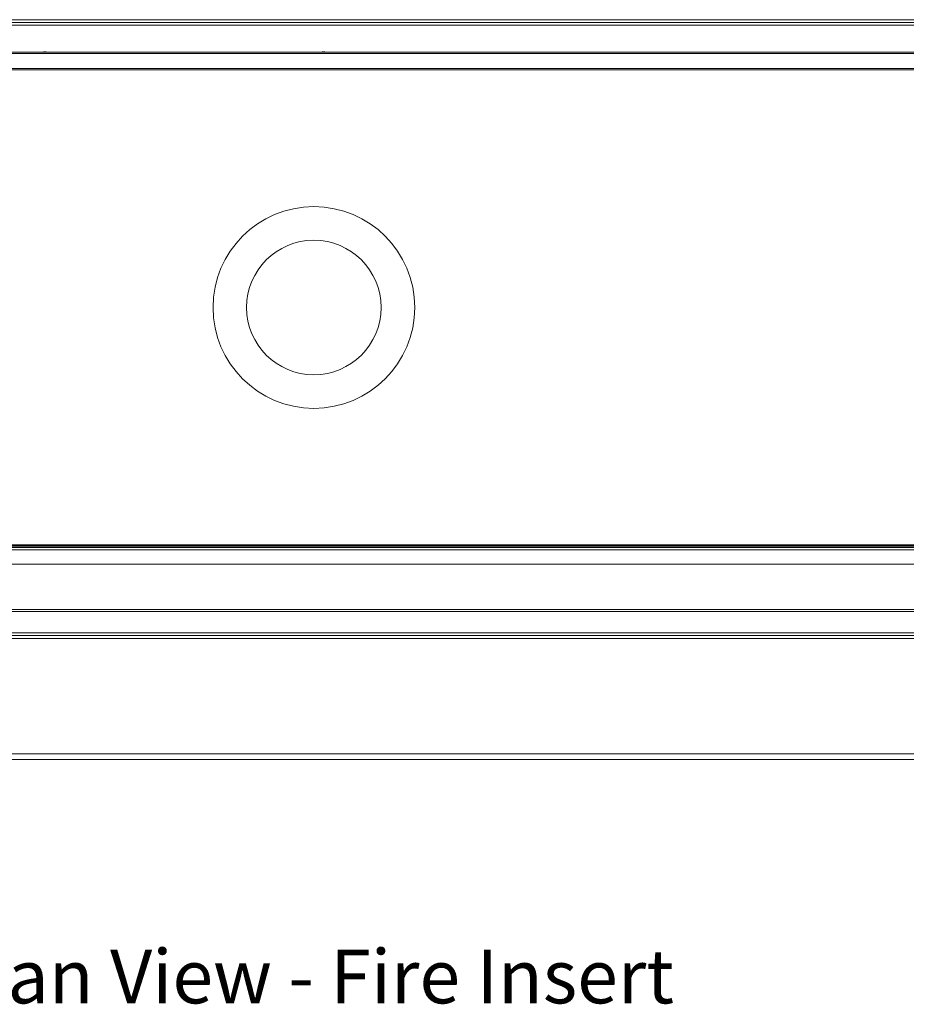
# Model space of a CAD drawing. Units: millimetres. Extents: x -7664 to 7697, y -744 to 4405.
# Drawn here: x 3627 to 4286, y 3481 to 4214 of the extents above; entities that cross this region are included whole.
import ezdxf

# ---------------------------------------------------------------- set-up
doc = ezdxf.new("R2010")
doc.units = ezdxf.units.MM
doc.header["$MEASUREMENT"] = 0
doc.layers.add('0_Pen_No__1', color=7, linetype='Continuous', lineweight=13)
doc.layers.add('Annotation - Text_Pen_No__1', color=7, linetype='Continuous', lineweight=13)
doc.styles.add('GENERATED_STYLE_2', font='Arial')

msp = doc.modelspace()

# ---------------------------------------------------------------- linework, layer by layer
at = {"layer": '0_Pen_No__1', "linetype": 'Continuous'}
for p, q in [((4536.67, 4211.6), (3171.47, 4211.6)), ((3574.91, 4213.6), (4539.91, 4213.6)), ((4591.12, 4209.65), (3100.22, 4209.65)), ((3100.22, 4189.55), (4591.12, 4189.55)), ((4591.12, 4188.42), (3100.22, 4188.42)), ((3644.72, 4189.6), (3644.69, 4189.6)), ((3644.78, 4189.6), (3644.72, 4189.6)), ((3644.87, 4189.6), (3644.78, 4189.6)), ((3644.94, 4189.6), (3644.87, 4189.6)), ((3644.97, 4189.6), (3644.94, 4189.6)), ((3644.97, 4189.6), (3645.02, 4189.6)), ((3645.09, 4189.6), (3645.02, 4189.6)), ((3645.12, 4189.6), (3645.09, 4189.6)), ((3645.12, 4189.6), (3645.22, 4189.6)), ((3645.22, 4189.6), (3645.33, 4189.6)), ((3645.37, 4189.6), (3645.33, 4189.6)), ((3645.44, 4189.6), (3645.37, 4189.6)), ((3645.44, 4189.6), (3645.52, 4189.6)), ((3645.52, 4189.6), (3645.56, 4189.6)), ((3645.56, 4189.6), (3645.67, 4189.6)), ((3645.83, 4189.6), (3645.67, 4189.6)), ((3645.98, 4189.6), (3645.83, 4189.6)), ((3646.13, 4189.6), (3645.98, 4189.6)), ((3646.26, 4189.6), (3646.13, 4189.6)), ((3646.38, 4189.6), (3646.26, 4189.6)), ((3646.48, 4189.6), (3646.38, 4189.6)), ((3646.48, 4189.6), (3646.57, 4189.6)), ((3646.57, 4189.6), (3646.63, 4189.6)), ((3646.63, 4189.6), (3646.66, 4189.6)), ((3851.82, 4189.6), (3851.78, 4189.6)), ((3851.88, 4189.6), (3851.82, 4189.6)), ((3851.96, 4189.6), (3851.88, 4189.6)), ((3852.04, 4189.6), (3851.96, 4189.6)), ((3852.06, 4189.6), (3852.04, 4189.6)), ((3852.12, 4189.6), (3852.06, 4189.6)), ((3852.18, 4189.6), (3852.12, 4189.6)), ((3852.22, 4189.6), (3852.18, 4189.6)), ((3852.22, 4189.6), (3852.32, 4189.6)), ((3852.32, 4189.6), (3852.43, 4189.6)), ((3852.46, 4189.6), (3852.43, 4189.6)), ((3852.54, 4189.6), (3852.46, 4189.6)), ((3852.54, 4189.6), (3852.62, 4189.6)), ((3852.62, 4189.6), (3852.65, 4189.6)), ((3852.65, 4189.6), (3852.77, 4189.6)), ((3852.93, 4189.6), (3852.77, 4189.6)), ((3853.08, 4189.6), (3852.93, 4189.6)), ((3853.23, 4189.6), (3853.08, 4189.6)), ((3853.36, 4189.6), (3853.23, 4189.6)), ((3853.48, 4189.6), (3853.36, 4189.6)), ((3853.58, 4189.6), (3853.48, 4189.6)), ((3853.58, 4189.6), (3853.66, 4189.6)), ((3853.66, 4189.6), (3853.72, 4189.6)), ((3853.72, 4189.6), (3853.76, 4189.6)), ((3100.22, 4176.19), (4591.12, 4176.2)), ((4591.12, 4177.24), (3118.69, 4177.24)), ((4591.12, 4176.37), (3120.11, 4176.37)), ((3471.52, 3822.09), (3644.95, 3822.09)), ((3471.67, 3823.1), (3819.67, 3823.1)), ((3471.67, 3823.05), (3819.67, 3823.05)), ((3471.67, 3822.99), (3819.67, 3822.99)), ((3819.67, 3822.9), (3471.67, 3822.9)), ((3819.67, 3822.71), (3471.67, 3822.71)), ((3471.67, 3822.51), (3819.67, 3822.51)), ((3819.67, 3822.36), (3471.67, 3822.36)), ((3819.67, 3822.24), (3471.67, 3822.24)), ((3645.18, 3822.13), (3471.67, 3822.14)), ((3644.82, 3822.06), (3471.67, 3822.06)), ((3644.82, 3822.06), (3644.95, 3822.09)), ((3644.95, 3822.06), (3644.82, 3822.06)), ((3644.95, 3822.09), (3645.18, 3822.13)), ((3644.95, 3822.06), (3644.95, 3822.09)), ((3645.18, 3822.09), (3644.95, 3822.09)), ((3645.18, 3822.06), (3644.95, 3822.06)), ((3645.18, 3822.13), (3645.42, 3822.16)), ((3645.18, 3822.09), (3645.18, 3822.13)), ((3645.18, 3822.06), (3645.18, 3822.09)), ((3645.42, 3822.09), (3645.18, 3822.09)), ((3645.42, 3822.06), (3645.18, 3822.06)), ((3645.67, 3822.17), (3645.42, 3822.16)), ((3645.42, 3822.09), (3645.42, 3822.16)), ((3645.42, 3822.06), (3645.42, 3822.09)), ((3645.42, 3822.09), (3645.92, 3822.09)), ((3645.67, 3822.06), (3645.42, 3822.06)), ((3645.92, 3822.16), (3645.67, 3822.17)), ((3645.67, 3822.17), (3645.67, 3822.06)), ((3645.92, 3822.06), (3645.67, 3822.06)), ((3645.92, 3822.16), (3645.92, 3822.09)), ((3645.92, 3822.16), (3646.17, 3822.13)), ((3645.92, 3822.09), (3645.92, 3822.06)), ((3646.17, 3822.09), (3645.92, 3822.09)), ((3646.17, 3822.06), (3645.92, 3822.06)), ((3819.67, 3822.14), (3646.17, 3822.13)), ((3646.17, 3822.13), (3646.4, 3822.09)), ((3646.17, 3822.09), (3646.17, 3822.13)), ((3646.17, 3822.06), (3646.17, 3822.09)), ((3646.4, 3822.09), (3646.17, 3822.09)), ((3646.4, 3822.06), (3646.17, 3822.06)), ((3646.4, 3822.09), (3646.52, 3822.06)), ((3646.4, 3822.06), (3646.4, 3822.09)), ((3820.14, 3822.09), (3646.4, 3822.09)), ((3646.52, 3822.06), (3646.4, 3822.06)), ((3819.67, 3822.06), (3646.52, 3822.06)), ((3819.67, 3823.1), (3819.67, 3823.05)), ((3819.67, 3823.1), (3819.83, 3823.1)), ((3819.83, 3823.05), (3819.67, 3823.05)), ((3819.67, 3823.05), (3819.67, 3823.01)), ((3819.67, 3823.01), (3819.83, 3823.01)), ((3819.67, 3823.01), (3819.67, 3822.99)), ((3819.67, 3822.99), (3819.67, 3822.9)), ((3819.67, 3822.99), (3819.83, 3822.99)), ((3819.67, 3822.9), (3819.83, 3822.9)), ((3819.67, 3822.9), (3819.67, 3822.84)), ((3819.83, 3822.84), (3819.67, 3822.84)), ((3819.67, 3822.84), (3819.67, 3822.78)), ((3819.67, 3822.78), (3819.83, 3822.78)), ((3819.67, 3822.78), (3819.67, 3822.71)), ((3819.67, 3822.71), (3819.67, 3822.66)), ((3819.83, 3822.71), (3819.67, 3822.71)), ((3819.67, 3822.66), (3819.83, 3822.66)), ((3819.67, 3822.66), (3819.67, 3822.51)), ((3819.67, 3822.51), (3819.83, 3822.51)), ((3819.67, 3822.51), (3819.67, 3822.36)), ((3819.83, 3822.36), (3819.67, 3822.36)), ((3819.67, 3822.24), (3819.67, 3822.14)), ((3819.67, 3822.24), (3819.83, 3822.24)), ((3819.67, 3822.14), (3819.67, 3822.06)), ((3819.83, 3822.14), (3819.67, 3822.14)), ((3819.83, 3822.06), (3819.67, 3822.06)), ((3819.83, 3823.1), (3819.83, 3823.05)), ((3819.83, 3823.1), (3819.98, 3823.1)), ((3819.98, 3823.05), (3819.83, 3823.05)), ((3819.83, 3823.05), (3819.83, 3823.01)), ((3819.83, 3823.01), (3819.98, 3823.01)), ((3819.83, 3823.01), (3819.83, 3822.99)), ((3819.83, 3822.99), (3819.83, 3822.9)), ((3819.83, 3822.99), (3819.98, 3822.99)), ((3819.83, 3822.9), (3819.98, 3822.9)), ((3819.83, 3822.9), (3819.83, 3822.84)), ((3819.98, 3822.84), (3819.83, 3822.84)), ((3819.83, 3822.84), (3819.83, 3822.78)), ((3819.83, 3822.78), (3819.98, 3822.78)), ((3819.83, 3822.78), (3819.83, 3822.71)), ((3819.83, 3822.71), (3819.83, 3822.66)), ((3819.98, 3822.71), (3819.83, 3822.71)), ((3819.83, 3822.66), (3819.98, 3822.66)), ((3819.83, 3822.66), (3819.83, 3822.51)), ((3819.83, 3822.51), (3819.98, 3822.51)), ((3819.83, 3822.51), (3819.83, 3822.36)), ((3819.98, 3822.36), (3819.83, 3822.36)), ((3819.83, 3822.24), (3819.83, 3822.14)), ((3819.83, 3822.24), (3819.98, 3822.24)), ((3819.83, 3822.14), (3819.83, 3822.06)), ((3819.98, 3822.14), (3819.83, 3822.14)), ((3819.98, 3822.06), (3819.83, 3822.06)), ((3819.98, 3823.1), (3819.98, 3823.05)), ((3819.98, 3823.1), (3820.14, 3823.1)), ((3820.14, 3823.05), (3819.98, 3823.05)), ((3819.98, 3823.05), (3819.98, 3823.01)), ((3819.98, 3823.01), (3820.14, 3823.01)), ((3819.98, 3823.01), (3819.98, 3822.99)), ((3819.98, 3822.99), (3819.98, 3822.9)), ((3819.98, 3822.99), (3820.14, 3822.99)), ((3819.98, 3822.9), (3820.14, 3822.9)), ((3819.98, 3822.9), (3819.98, 3822.84)), ((3820.14, 3822.84), (3819.98, 3822.84)), ((3819.98, 3822.84), (3819.98, 3822.78)), ((3819.98, 3822.78), (3820.14, 3822.78)), ((3819.98, 3822.78), (3819.98, 3822.71)), ((3819.98, 3822.71), (3819.98, 3822.66)), ((3820.14, 3822.71), (3819.98, 3822.71)), ((3819.98, 3822.66), (3819.98, 3822.51)), ((3819.98, 3822.66), (3820.14, 3822.66)), ((3819.98, 3822.51), (3819.98, 3822.36)), ((3819.98, 3822.51), (3820.14, 3822.51)), ((3820.14, 3822.36), (3819.98, 3822.36)), ((3819.98, 3822.24), (3819.98, 3822.14)), ((3819.98, 3822.24), (3820.14, 3822.24)), ((3819.98, 3822.14), (3819.98, 3822.06)), ((3820.14, 3822.14), (3819.98, 3822.14)), ((3820.14, 3822.06), (3819.98, 3822.06)), ((3820.14, 3823.05), (3820.14, 3823.1)), ((3820.14, 3823.1), (3820.26, 3823.1)), ((3820.14, 3823.01), (3820.14, 3823.05)), ((3820.26, 3823.05), (3820.14, 3823.05)), ((3820.14, 3823.01), (3820.26, 3823.01)), ((3820.14, 3822.99), (3820.14, 3823.01)), ((3820.14, 3822.9), (3820.14, 3822.99)), ((3820.14, 3822.99), (3820.26, 3822.99)), ((3820.14, 3822.84), (3820.14, 3822.9)), ((3820.14, 3822.9), (3820.26, 3822.9)), ((3820.14, 3822.78), (3820.14, 3822.84)), ((3820.26, 3822.84), (3820.14, 3822.84)), ((3820.14, 3822.71), (3820.14, 3822.78)), ((3820.14, 3822.78), (3820.26, 3822.78)), ((3820.14, 3822.66), (3820.14, 3822.71)), ((3820.26, 3822.71), (3820.14, 3822.71)), ((3820.14, 3822.51), (3820.14, 3822.66)), ((3820.14, 3822.66), (3820.26, 3822.66)), ((3820.14, 3822.36), (3820.14, 3822.51)), ((3820.14, 3822.51), (3820.26, 3822.51)), ((3820.26, 3822.36), (3820.14, 3822.36)), ((3820.14, 3822.24), (3820.14, 3822.14)), ((3820.14, 3822.24), (3820.26, 3822.24)), ((3820.14, 3822.09), (3820.14, 3822.14)), ((3820.26, 3822.14), (3820.14, 3822.14)), ((3820.14, 3822.06), (3820.14, 3822.09)), ((3820.26, 3822.09), (3820.14, 3822.09)), ((3820.26, 3822.06), (3820.14, 3822.06)), ((3820.26, 3823.1), (3820.26, 3823.05)), ((3820.26, 3823.1), (3820.38, 3823.1)), ((3820.26, 3823.05), (3820.26, 3823.01)), ((3820.38, 3823.05), (3820.26, 3823.05)), ((3820.26, 3823.01), (3820.26, 3822.99)), ((3820.26, 3823.01), (3820.38, 3823.01)), ((3820.26, 3822.99), (3820.26, 3822.9)), ((3820.26, 3822.99), (3820.38, 3822.99)), ((3820.26, 3822.9), (3820.26, 3822.84)), ((3820.26, 3822.9), (3820.38, 3822.9)), ((3820.26, 3822.84), (3820.26, 3822.78)), ((3820.38, 3822.84), (3820.26, 3822.84)), ((3820.26, 3822.78), (3820.26, 3822.71)), ((3820.26, 3822.78), (3820.38, 3822.78)), ((3820.26, 3822.71), (3820.26, 3822.66)), ((3820.38, 3822.71), (3820.26, 3822.71)), ((3820.26, 3822.66), (3820.26, 3822.51)), ((3820.26, 3822.66), (3820.38, 3822.66)), ((3820.26, 3822.51), (3820.26, 3822.36)), ((3820.26, 3822.51), (3820.38, 3822.51)), ((3820.38, 3822.36), (3820.26, 3822.36)), ((3820.26, 3822.24), (3820.26, 3822.14)), ((3820.26, 3822.24), (3820.38, 3822.24)), ((3820.26, 3822.14), (3820.26, 3822.09)), ((3820.38, 3822.14), (3820.26, 3822.14)), ((3820.26, 3822.09), (3820.26, 3822.06)), ((3822.98, 3822.09), (3820.26, 3822.09)), ((3820.38, 3822.06), (3820.26, 3822.06)), ((3820.38, 3823.1), (3820.38, 3823.05)), ((3820.38, 3823.1), (3820.48, 3823.1)), ((3820.38, 3823.05), (3820.38, 3823.01)), ((3820.48, 3823.05), (3820.38, 3823.05)), ((3820.38, 3823.01), (3820.38, 3822.99)), ((3820.38, 3823.01), (3820.48, 3823.01)), ((3820.38, 3822.99), (3820.38, 3822.9)), ((3820.38, 3822.99), (3820.48, 3822.99)), ((3820.38, 3822.9), (3820.38, 3822.84)), ((3820.38, 3822.9), (3820.48, 3822.9)), ((3820.38, 3822.84), (3820.38, 3822.78)), ((3820.48, 3822.84), (3820.38, 3822.84)), ((3820.38, 3822.78), (3820.38, 3822.71)), ((3820.38, 3822.78), (3820.48, 3822.78)), ((3820.38, 3822.71), (3820.38, 3822.66)), ((3820.48, 3822.71), (3820.38, 3822.71)), ((3820.38, 3822.66), (3820.38, 3822.51)), ((3820.38, 3822.66), (3820.48, 3822.66)), ((3820.38, 3822.51), (3820.38, 3822.36)), ((3820.38, 3822.51), (3820.48, 3822.51)), ((3820.48, 3822.36), (3820.38, 3822.36)), ((3820.38, 3822.24), (3820.38, 3822.14)), ((3820.38, 3822.24), (3820.48, 3822.24)), ((3820.38, 3822.14), (3820.38, 3822.06)), ((3820.48, 3822.14), (3820.38, 3822.14)), ((3820.48, 3822.06), (3820.38, 3822.06)), ((3820.48, 3823.1), (3820.48, 3823.05)), ((3820.48, 3823.1), (3820.57, 3823.1)), ((3820.48, 3823.05), (3820.48, 3823.01)), ((3820.57, 3823.05), (3820.48, 3823.05)), ((3820.48, 3823.01), (3820.48, 3822.99)), ((3820.48, 3823.01), (3820.57, 3823.01)), ((3820.48, 3822.99), (3820.48, 3822.9)), ((3820.48, 3822.99), (3820.57, 3822.99)), ((3820.48, 3822.9), (3820.48, 3822.84)), ((3820.48, 3822.9), (3820.57, 3822.9)), ((3820.48, 3822.84), (3820.48, 3822.78)), ((3820.57, 3822.84), (3820.48, 3822.84)), ((3820.48, 3822.78), (3820.48, 3822.71)), ((3820.48, 3822.78), (3820.57, 3822.78)), ((3820.48, 3822.71), (3820.48, 3822.66)), ((3820.57, 3822.71), (3820.48, 3822.71)), ((3820.48, 3822.66), (3820.48, 3822.51)), ((3820.48, 3822.66), (3820.57, 3822.66)), ((3820.48, 3822.51), (3820.48, 3822.36)), ((3820.48, 3822.51), (3820.57, 3822.51)), ((3820.57, 3822.36), (3820.48, 3822.36)), ((3820.48, 3822.24), (3820.48, 3822.14)), ((3820.48, 3822.24), (3820.57, 3822.24)), ((3820.48, 3822.14), (3820.48, 3822.06)), ((3820.57, 3822.14), (3820.48, 3822.14)), ((3820.57, 3822.06), (3820.48, 3822.06)), ((3820.57, 3823.1), (3820.57, 3823.05)), ((3820.57, 3823.1), (3820.6, 3823.1)), ((3820.57, 3823.05), (3820.57, 3823.01)), ((3820.6, 3823.05), (3820.57, 3823.05)), ((3820.57, 3823.01), (3820.57, 3822.99)), ((3820.57, 3823.01), (3820.6, 3823.01)), ((3820.57, 3822.99), (3820.57, 3822.9)), ((3820.57, 3822.99), (3820.6, 3822.99)), ((3820.57, 3822.9), (3820.57, 3822.84)), ((3820.57, 3822.9), (3820.6, 3822.9)), ((3820.57, 3822.84), (3820.57, 3822.78)), ((3820.6, 3822.84), (3820.57, 3822.84)), ((3820.57, 3822.78), (3820.57, 3822.71)), ((3820.57, 3822.78), (3820.6, 3822.78)), ((3820.57, 3822.71), (3820.57, 3822.66)), ((3820.6, 3822.71), (3820.57, 3822.71)), ((3820.57, 3822.66), (3820.57, 3822.51)), ((3820.57, 3822.66), (3820.6, 3822.66)), ((3820.57, 3822.51), (3820.57, 3822.36)), ((3820.57, 3822.51), (3820.6, 3822.51)), ((3820.6, 3822.36), (3820.57, 3822.36)), ((3820.57, 3822.24), (3820.57, 3822.14)), ((3820.57, 3822.24), (3820.6, 3822.24)), ((3820.57, 3822.14), (3820.57, 3822.06)), ((3820.6, 3822.14), (3820.57, 3822.14)), ((3820.6, 3822.06), (3820.57, 3822.06)), ((3820.6, 3823.1), (3820.6, 3823.05)), ((3820.6, 3823.1), (3820.67, 3823.1)), ((3820.6, 3823.05), (3820.6, 3823.01)), ((3820.67, 3823.05), (3820.6, 3823.05)), ((3820.6, 3823.01), (3820.6, 3822.99)), ((3820.6, 3823.01), (3820.67, 3823.01)), ((3820.6, 3822.99), (3820.6, 3822.9)), ((3820.6, 3822.99), (3820.67, 3822.99)), ((3820.6, 3822.9), (3820.6, 3822.84)), ((3820.6, 3822.9), (3820.67, 3822.9)), ((3820.6, 3822.84), (3820.6, 3822.78)), ((3820.67, 3822.84), (3820.6, 3822.84)), ((3820.6, 3822.78), (3820.6, 3822.71)), ((3820.6, 3822.78), (3820.67, 3822.78)), ((3820.6, 3822.71), (3820.6, 3822.66)), ((3820.67, 3822.71), (3820.6, 3822.71)), ((3820.6, 3822.66), (3820.6, 3822.51)), ((3820.6, 3822.66), (3820.67, 3822.66)), ((3820.6, 3822.51), (3820.6, 3822.36)), ((3820.6, 3822.51), (3820.67, 3822.51)), ((3820.67, 3822.36), (3820.6, 3822.36)), ((3820.6, 3822.24), (3820.6, 3822.14)), ((3820.6, 3822.24), (3820.67, 3822.24)), ((3820.6, 3822.14), (3820.6, 3822.06)), ((3820.67, 3822.14), (3820.6, 3822.14)), ((3820.67, 3822.06), (3820.6, 3822.06)), ((3820.67, 3823.05), (3820.67, 3823.1)), ((3820.67, 3823.1), (3821.04, 3823.1)), ((3820.67, 3823.01), (3820.67, 3823.05)), ((3821.04, 3823.05), (3820.67, 3823.05)), ((3820.67, 3822.99), (3820.67, 3823.01)), ((3820.67, 3823.01), (3821.04, 3823.01)), ((3820.67, 3822.9), (3820.67, 3822.99)), ((3820.67, 3822.99), (3821.04, 3822.99)), ((3820.67, 3822.84), (3820.67, 3822.9)), ((3820.67, 3822.9), (3821.04, 3822.9)), ((3820.67, 3822.78), (3820.67, 3822.84)), ((3821.04, 3822.84), (3820.67, 3822.84)), ((3820.67, 3822.71), (3820.67, 3822.78)), ((3820.67, 3822.78), (3821.04, 3822.78)), ((3820.67, 3822.66), (3820.67, 3822.71)), ((3821.04, 3822.71), (3820.67, 3822.71)), ((3820.67, 3822.51), (3820.67, 3822.66)), ((3820.67, 3822.66), (3821.04, 3822.66)), ((3820.67, 3822.36), (3820.67, 3822.51)), ((3820.67, 3822.51), (3821.04, 3822.51)), ((3821.04, 3822.36), (3820.67, 3822.36)), ((3820.67, 3822.24), (3821.04, 3822.24)), ((3820.67, 3822.14), (3820.67, 3822.24)), ((3820.67, 3822.06), (3820.67, 3822.14)), ((3821.04, 3822.14), (3820.67, 3822.14)), ((3821.04, 3822.06), (3820.67, 3822.06)), ((3821.04, 3823.1), (3821.04, 3823.05)), ((3821.04, 3823.1), (3821.44, 3823.1)), ((3821.04, 3823.05), (3821.04, 3823.01)), ((3821.44, 3823.05), (3821.04, 3823.05)), ((3821.04, 3823.01), (3821.04, 3822.99)), ((3821.04, 3823.01), (3821.44, 3823.01)), ((3821.04, 3822.99), (3821.04, 3822.9)), ((3821.04, 3822.99), (3821.44, 3822.99)), ((3821.04, 3822.9), (3821.04, 3822.84)), ((3821.04, 3822.9), (3821.44, 3822.9)), ((3821.04, 3822.84), (3821.04, 3822.78)), ((3821.44, 3822.84), (3821.04, 3822.84)), ((3821.04, 3822.78), (3821.04, 3822.71)), ((3821.04, 3822.78), (3821.44, 3822.78)), ((3821.04, 3822.71), (3821.04, 3822.66)), ((3821.44, 3822.71), (3821.04, 3822.71)), ((3821.04, 3822.66), (3821.04, 3822.51)), ((3821.04, 3822.66), (3821.44, 3822.66)), ((3821.04, 3822.51), (3821.04, 3822.36)), ((3821.04, 3822.51), (3821.44, 3822.51)), ((3821.44, 3822.36), (3821.04, 3822.36)), ((3821.04, 3822.24), (3821.04, 3822.14)), ((3821.04, 3822.24), (3821.44, 3822.24)), ((3821.04, 3822.14), (3821.04, 3822.06)), ((3821.44, 3822.14), (3821.04, 3822.14)), ((3821.44, 3822.06), (3821.04, 3822.06)), ((3821.44, 3823.05), (3821.44, 3823.1)), ((3821.44, 3823.1), (3821.8, 3823.1)), ((3821.44, 3823.01), (3821.44, 3823.05)), ((3821.8, 3823.05), (3821.44, 3823.05)), ((3821.44, 3822.99), (3821.44, 3823.01)), ((3821.44, 3823.01), (3821.8, 3823.01)), ((3821.44, 3822.9), (3821.44, 3822.99)), ((3821.44, 3822.99), (3821.8, 3822.99)), ((3821.44, 3822.84), (3821.44, 3822.9)), ((3821.44, 3822.9), (3821.8, 3822.9)), ((3821.44, 3822.78), (3821.44, 3822.84)), ((3821.8, 3822.84), (3821.44, 3822.84)), ((3821.44, 3822.71), (3821.44, 3822.78)), ((3821.44, 3822.78), (3821.8, 3822.78)), ((3821.44, 3822.66), (3821.44, 3822.71)), ((3821.8, 3822.71), (3821.44, 3822.71)), ((3821.44, 3822.51), (3821.44, 3822.66)), ((3821.44, 3822.66), (3821.8, 3822.66)), ((3821.44, 3822.36), (3821.44, 3822.51)), ((3821.44, 3822.51), (3821.8, 3822.51)), ((3821.8, 3822.36), (3821.44, 3822.36)), ((3821.44, 3822.14), (3821.44, 3822.24)), ((3821.44, 3822.24), (3821.8, 3822.24)), ((3821.44, 3822.06), (3821.44, 3822.14)), ((3821.8, 3822.14), (3821.44, 3822.14)), ((3821.8, 3822.06), (3821.44, 3822.06)), ((3821.8, 3823.1), (3821.8, 3823.05)), ((3821.8, 3823.1), (3822.1, 3823.1)), ((3821.8, 3823.05), (3821.8, 3823.01)), ((3822.1, 3823.05), (3821.8, 3823.05)), ((3821.8, 3823.01), (3821.8, 3822.99)), ((3821.8, 3823.01), (3822.1, 3823.01)), ((3821.8, 3822.99), (3821.8, 3822.9)), ((3821.8, 3822.99), (3822.1, 3822.99)), ((3821.8, 3822.9), (3821.8, 3822.84)), ((3821.8, 3822.9), (3822.1, 3822.9)), ((3821.8, 3822.84), (3821.8, 3822.78)), ((3822.1, 3822.84), (3821.8, 3822.84)), ((3821.8, 3822.78), (3821.8, 3822.71)), ((3821.8, 3822.78), (3822.1, 3822.78)), ((3821.8, 3822.71), (3821.8, 3822.66)), ((3822.1, 3822.71), (3821.8, 3822.71)), ((3821.8, 3822.66), (3821.8, 3822.51)), ((3821.8, 3822.66), (3822.1, 3822.66)), ((3821.8, 3822.51), (3821.8, 3822.36)), ((3821.8, 3822.51), (3822.1, 3822.51)), ((3822.1, 3822.36), (3821.8, 3822.36)), ((3821.8, 3822.24), (3822.1, 3822.24)), ((3821.8, 3822.24), (3821.8, 3822.14)), ((3821.8, 3822.14), (3821.8, 3822.06)), ((3822.1, 3822.14), (3821.8, 3822.14)), ((3822.1, 3822.06), (3821.8, 3822.06)), ((3822.1, 3823.05), (3822.1, 3823.1)), ((3822.1, 3823.1), (3822.17, 3823.1)), ((3822.1, 3823.01), (3822.1, 3823.05)), ((3822.17, 3823.05), (3822.1, 3823.05)), ((3822.1, 3822.99), (3822.1, 3823.01)), ((3822.1, 3823.01), (3822.17, 3823.01)), ((3822.1, 3822.9), (3822.1, 3822.99)), ((3822.1, 3822.99), (3822.17, 3822.99)), ((3822.1, 3822.84), (3822.1, 3822.9)), ((3822.1, 3822.9), (3822.17, 3822.9)), ((3822.1, 3822.78), (3822.1, 3822.84)), ((3822.17, 3822.84), (3822.1, 3822.84)), ((3822.1, 3822.71), (3822.1, 3822.78)), ((3822.1, 3822.78), (3822.17, 3822.78)), ((3822.1, 3822.66), (3822.1, 3822.71)), ((3822.17, 3822.71), (3822.1, 3822.71)), ((3822.1, 3822.51), (3822.1, 3822.66)), ((3822.1, 3822.66), (3822.17, 3822.66)), ((3822.1, 3822.36), (3822.1, 3822.51)), ((3822.1, 3822.51), (3822.17, 3822.51)), ((3822.17, 3822.36), (3822.1, 3822.36)), ((3822.1, 3822.24), (3822.17, 3822.24)), ((3822.1, 3822.14), (3822.1, 3822.24)), ((3822.1, 3822.06), (3822.1, 3822.14)), ((3822.17, 3822.14), (3822.1, 3822.14)), ((3822.17, 3822.06), (3822.1, 3822.06)), ((3822.17, 3823.1), (3822.17, 3823.05)), ((3822.17, 3823.1), (3822.33, 3823.1)), ((3822.17, 3823.05), (3822.17, 3823.01)), ((3822.33, 3823.05), (3822.17, 3823.05)), ((3822.17, 3823.01), (3822.17, 3822.99)), ((3822.17, 3823.01), (3822.33, 3823.01)), ((3822.17, 3822.99), (3822.17, 3822.9)), ((3822.17, 3822.99), (3822.33, 3822.99)), ((3822.17, 3822.9), (3822.17, 3822.84)), ((3822.17, 3822.9), (3822.33, 3822.9)), ((3822.17, 3822.84), (3822.17, 3822.78)), ((3822.33, 3822.84), (3822.17, 3822.84)), ((3822.17, 3822.78), (3822.17, 3822.71)), ((3822.17, 3822.78), (3822.33, 3822.78)), ((3822.17, 3822.71), (3822.17, 3822.66)), ((3822.33, 3822.71), (3822.17, 3822.71)), ((3822.17, 3822.66), (3822.17, 3822.51)), ((3822.17, 3822.66), (3822.33, 3822.66)), ((3822.17, 3822.51), (3822.17, 3822.36)), ((3822.17, 3822.51), (3822.33, 3822.51)), ((3822.33, 3822.36), (3822.17, 3822.36)), ((3822.17, 3822.24), (3822.33, 3822.24)), ((3822.17, 3822.24), (3822.17, 3822.14)), ((3822.17, 3822.14), (3822.17, 3822.06)), ((3822.33, 3822.14), (3822.17, 3822.14)), ((3822.33, 3822.06), (3822.17, 3822.06)), ((3822.33, 3823.1), (3822.33, 3823.05)), ((3822.33, 3823.1), (3822.48, 3823.1)), ((3822.33, 3823.05), (3822.33, 3823.01)), ((3822.48, 3823.05), (3822.33, 3823.05)), ((3822.33, 3823.01), (3822.33, 3822.99)), ((3822.33, 3823.01), (3822.48, 3823.01)), ((3822.33, 3822.99), (3822.33, 3822.9)), ((3822.33, 3822.99), (3822.48, 3822.99)), ((3822.33, 3822.9), (3822.33, 3822.84)), ((3822.33, 3822.9), (3822.48, 3822.9)), ((3822.33, 3822.84), (3822.33, 3822.78)), ((3822.48, 3822.84), (3822.33, 3822.84)), ((3822.33, 3822.78), (3822.33, 3822.71)), ((3822.33, 3822.78), (3822.48, 3822.78)), ((3822.33, 3822.71), (3822.33, 3822.66)), ((3822.48, 3822.71), (3822.33, 3822.71)), ((3822.33, 3822.66), (3822.33, 3822.51)), ((3822.33, 3822.66), (3822.48, 3822.66)), ((3822.33, 3822.51), (3822.33, 3822.36)), ((3822.33, 3822.51), (3822.48, 3822.51)), ((3822.48, 3822.36), (3822.33, 3822.36)), ((3822.33, 3822.24), (3822.48, 3822.24)), ((3822.33, 3822.24), (3822.33, 3822.14)), ((3822.33, 3822.14), (3822.33, 3822.06)), ((3822.48, 3822.14), (3822.33, 3822.14)), ((3822.48, 3822.06), (3822.33, 3822.06)), ((3822.48, 3823.1), (3822.48, 3823.05)), ((3822.48, 3823.1), (3822.53, 3823.1)), ((3822.48, 3823.05), (3822.48, 3823.01)), ((3822.53, 3823.05), (3822.48, 3823.05)), ((3822.48, 3823.01), (3822.48, 3822.99)), ((3822.48, 3823.01), (3822.53, 3823.01)), ((3822.48, 3822.99), (3822.48, 3822.9)), ((3822.48, 3822.99), (3822.53, 3822.99)), ((3822.48, 3822.9), (3822.48, 3822.84)), ((3822.48, 3822.9), (3822.53, 3822.9)), ((3822.48, 3822.84), (3822.48, 3822.78)), ((3822.53, 3822.84), (3822.48, 3822.84)), ((3822.48, 3822.78), (3822.48, 3822.71)), ((3822.48, 3822.78), (3822.53, 3822.78)), ((3822.48, 3822.71), (3822.48, 3822.66)), ((3822.53, 3822.71), (3822.48, 3822.71)), ((3822.48, 3822.66), (3822.48, 3822.51)), ((3822.48, 3822.66), (3822.53, 3822.66)), ((3822.48, 3822.51), (3822.48, 3822.36)), ((3822.48, 3822.51), (3822.53, 3822.51)), ((3822.53, 3822.36), (3822.48, 3822.36)), ((3822.48, 3822.24), (3822.53, 3822.24)), ((3822.48, 3822.24), (3822.48, 3822.14)), ((3822.48, 3822.14), (3822.48, 3822.06)), ((3822.53, 3822.14), (3822.48, 3822.14)), ((3822.53, 3822.06), (3822.48, 3822.06)), ((3822.53, 3823.1), (3822.53, 3823.05)), ((3822.53, 3823.1), (3822.63, 3823.1)), ((3822.53, 3823.05), (3822.53, 3823.01)), ((3822.63, 3823.05), (3822.53, 3823.05)), ((3822.53, 3823.01), (3822.53, 3822.99)), ((3822.53, 3823.01), (3822.63, 3823.01)), ((3822.53, 3822.99), (3822.53, 3822.9)), ((3822.53, 3822.99), (3822.63, 3822.99)), ((3822.53, 3822.9), (3822.53, 3822.84)), ((3822.53, 3822.9), (3822.63, 3822.9)), ((3822.53, 3822.84), (3822.53, 3822.78)), ((3822.63, 3822.84), (3822.53, 3822.84)), ((3822.53, 3822.78), (3822.53, 3822.71)), ((3822.53, 3822.78), (3822.63, 3822.78)), ((3822.53, 3822.71), (3822.53, 3822.66)), ((3822.63, 3822.71), (3822.53, 3822.71)), ((3822.53, 3822.66), (3822.53, 3822.51)), ((3822.53, 3822.66), (3822.63, 3822.66)), ((3822.53, 3822.51), (3822.53, 3822.36)), ((3822.53, 3822.51), (3822.63, 3822.51)), ((3822.63, 3822.36), (3822.53, 3822.36)), ((3822.53, 3822.24), (3822.63, 3822.24)), ((3822.53, 3822.24), (3822.53, 3822.14)), ((3822.53, 3822.14), (3822.53, 3822.06)), ((3822.63, 3822.14), (3822.53, 3822.14)), ((3822.63, 3822.06), (3822.53, 3822.06)), ((3822.63, 3823.1), (3822.63, 3823.05)), ((3822.63, 3823.1), (3822.67, 3823.1)), ((3822.63, 3823.05), (3822.63, 3823.01)), ((3822.67, 3823.05), (3822.63, 3823.05)), ((3822.63, 3823.01), (3822.63, 3822.99)), ((3822.63, 3823.01), (3822.67, 3823.01)), ((3822.63, 3822.99), (3822.63, 3822.9)), ((3822.63, 3822.99), (3822.67, 3822.99)), ((3822.63, 3822.9), (3822.63, 3822.84)), ((3822.63, 3822.9), (3822.67, 3822.9)), ((3822.63, 3822.84), (3822.63, 3822.78)), ((3822.67, 3822.84), (3822.63, 3822.84)), ((3822.63, 3822.78), (3822.63, 3822.71)), ((3822.63, 3822.78), (3822.67, 3822.78)), ((3822.63, 3822.71), (3822.63, 3822.66)), ((3822.67, 3822.71), (3822.63, 3822.71)), ((3822.63, 3822.66), (3822.63, 3822.51)), ((3822.63, 3822.66), (3822.67, 3822.66)), ((3822.63, 3822.51), (3822.63, 3822.36)), ((3822.63, 3822.51), (3822.67, 3822.51)), ((3822.67, 3822.36), (3822.63, 3822.36)), ((3822.63, 3822.24), (3822.67, 3822.24)), ((3822.63, 3822.24), (3822.63, 3822.14)), ((3822.63, 3822.14), (3822.63, 3822.06)), ((3822.67, 3822.14), (3822.63, 3822.14)), ((3822.67, 3822.06), (3822.63, 3822.06)), ((3822.67, 3823.1), (3822.67, 3823.05)), ((3822.67, 3823.1), (3822.76, 3823.1)), ((3822.67, 3823.05), (3822.67, 3823.01)), ((3822.76, 3823.05), (3822.67, 3823.05)), ((3822.67, 3823.01), (3822.67, 3822.99)), ((3822.67, 3823.01), (3822.76, 3823.01)), ((3822.67, 3822.99), (3822.67, 3822.9)), ((3822.67, 3822.99), (3822.76, 3822.99)), ((3822.67, 3822.9), (3822.67, 3822.84)), ((3822.67, 3822.9), (3822.76, 3822.9)), ((3822.67, 3822.84), (3822.67, 3822.78)), ((3822.76, 3822.84), (3822.67, 3822.84)), ((3822.67, 3822.78), (3822.67, 3822.71)), ((3822.67, 3822.78), (3822.76, 3822.78)), ((3822.67, 3822.71), (3822.67, 3822.66)), ((3822.76, 3822.71), (3822.67, 3822.71)), ((3822.67, 3822.66), (3822.67, 3822.51)), ((3822.67, 3822.66), (3822.76, 3822.66)), ((3822.67, 3822.51), (3822.67, 3822.36)), ((3822.67, 3822.51), (3822.76, 3822.51)), ((3822.76, 3822.36), (3822.67, 3822.36)), ((3822.67, 3822.24), (3822.76, 3822.24)), ((3822.67, 3822.24), (3822.67, 3822.14)), ((3822.67, 3822.14), (3822.67, 3822.06)), ((3822.76, 3822.14), (3822.67, 3822.14)), ((3822.76, 3822.06), (3822.67, 3822.06)), ((3822.76, 3823.1), (3822.76, 3823.05)), ((3822.76, 3823.1), (3822.88, 3823.1)), ((3822.76, 3823.05), (3822.76, 3823.01)), ((3822.88, 3823.05), (3822.76, 3823.05)), ((3822.76, 3823.01), (3822.76, 3822.99)), ((3822.76, 3823.01), (3822.88, 3823.01)), ((3822.76, 3822.99), (3822.76, 3822.9)), ((3822.76, 3822.99), (3822.88, 3822.99)), ((3822.76, 3822.9), (3822.76, 3822.84)), ((3822.76, 3822.9), (3822.88, 3822.9)), ((3822.76, 3822.84), (3822.76, 3822.78)), ((3822.88, 3822.84), (3822.76, 3822.84)), ((3822.76, 3822.78), (3822.76, 3822.71)), ((3822.76, 3822.78), (3822.88, 3822.78)), ((3822.76, 3822.71), (3822.76, 3822.66)), ((3822.88, 3822.71), (3822.76, 3822.71)), ((3822.76, 3822.66), (3822.76, 3822.51)), ((3822.76, 3822.66), (3822.88, 3822.66)), ((3822.76, 3822.51), (3822.76, 3822.36)), ((3822.76, 3822.51), (3822.88, 3822.51)), ((3822.88, 3822.36), (3822.76, 3822.36)), ((3822.76, 3822.24), (3822.88, 3822.24)), ((3822.76, 3822.24), (3822.76, 3822.14)), ((3822.76, 3822.14), (3822.76, 3822.06)), ((3822.88, 3822.14), (3822.76, 3822.14)), ((3822.88, 3822.06), (3822.76, 3822.06)), ((3822.88, 3823.1), (3822.88, 3823.05)), ((3822.88, 3823.1), (3822.98, 3823.1)), ((3822.88, 3823.05), (3822.88, 3823.01)), ((3822.98, 3823.05), (3822.88, 3823.05)), ((3822.88, 3823.01), (3822.88, 3822.99)), ((3822.88, 3823.01), (3822.98, 3823.01)), ((3822.88, 3822.99), (3822.88, 3822.9)), ((3822.88, 3822.99), (3822.98, 3822.99)), ((3822.88, 3822.9), (3822.88, 3822.84)), ((3822.88, 3822.9), (3822.98, 3822.9)), ((3822.88, 3822.84), (3822.88, 3822.78)), ((3822.98, 3822.84), (3822.88, 3822.84)), ((3822.88, 3822.78), (3822.88, 3822.71)), ((3822.88, 3822.78), (3822.98, 3822.78)), ((3822.88, 3822.71), (3822.88, 3822.66)), ((3822.98, 3822.71), (3822.88, 3822.71)), ((3822.88, 3822.66), (3822.88, 3822.51)), ((3822.88, 3822.66), (3822.98, 3822.66)), ((3822.88, 3822.51), (3822.88, 3822.36)), ((3822.88, 3822.51), (3822.98, 3822.51)), ((3822.98, 3822.36), (3822.88, 3822.36)), ((3822.88, 3822.24), (3822.98, 3822.24)), ((3822.88, 3822.24), (3822.88, 3822.14)), ((3822.88, 3822.14), (3822.88, 3822.06)), ((3822.98, 3822.14), (3822.88, 3822.14)), ((3822.98, 3822.06), (3822.88, 3822.06)), ((3822.98, 3823.1), (3822.98, 3823.05)), ((3822.98, 3823.1), (3823.07, 3823.1)), ((3822.98, 3823.05), (3822.98, 3823.01)), ((3823.07, 3823.05), (3822.98, 3823.05)), ((3822.98, 3823.01), (3822.98, 3822.99)), ((3822.98, 3823.01), (3823.07, 3823.01)), ((3822.98, 3822.99), (3822.98, 3822.9)), ((3822.98, 3822.99), (3823.07, 3822.99)), ((3822.98, 3822.9), (3822.98, 3822.84)), ((3822.98, 3822.9), (3823.07, 3822.9)), ((3822.98, 3822.84), (3822.98, 3822.78)), ((3823.07, 3822.84), (3822.98, 3822.84)), ((3822.98, 3822.78), (3822.98, 3822.71)), ((3822.98, 3822.78), (3823.07, 3822.78)), ((3822.98, 3822.71), (3822.98, 3822.66)), ((3823.07, 3822.71), (3822.98, 3822.71)), ((3822.98, 3822.66), (3822.98, 3822.51)), ((3822.98, 3822.66), (3823.07, 3822.66)), ((3822.98, 3822.51), (3822.98, 3822.36)), ((3822.98, 3822.51), (3823.07, 3822.51)), ((3823.07, 3822.36), (3822.98, 3822.36)), ((3822.98, 3822.24), (3823.07, 3822.24)), ((3822.98, 3822.24), (3822.98, 3822.14)), ((3822.98, 3822.14), (3822.98, 3822.09)), ((3823.07, 3822.14), (3822.98, 3822.14)), ((3822.98, 3822.09), (3822.98, 3822.06)), ((3853.43, 3822.09), (3822.98, 3822.09)), ((3823.07, 3822.06), (3822.98, 3822.06)), ((3823.07, 3823.1), (3823.13, 3823.1)), ((3823.07, 3823.1), (3823.07, 3823.05)), ((3823.07, 3823.05), (3823.07, 3823.01)), ((3823.13, 3823.05), (3823.07, 3823.05)), ((3823.07, 3823.01), (3823.07, 3822.99)), ((3823.07, 3823.01), (3823.13, 3823.01)), ((3823.07, 3822.99), (3823.07, 3822.9)), ((3823.07, 3822.99), (3823.13, 3822.99)), ((3823.07, 3822.9), (3823.07, 3822.84)), ((3823.07, 3822.9), (3823.13, 3822.9)), ((3823.07, 3822.84), (3823.07, 3822.78)), ((3823.13, 3822.84), (3823.07, 3822.84)), ((3823.07, 3822.78), (3823.07, 3822.71)), ((3823.07, 3822.78), (3823.13, 3822.78)), ((3823.07, 3822.71), (3823.07, 3822.66)), ((3823.13, 3822.71), (3823.07, 3822.71)), ((3823.07, 3822.66), (3823.07, 3822.51)), ((3823.07, 3822.66), (3823.13, 3822.66)), ((3823.07, 3822.51), (3823.07, 3822.36)), ((3823.07, 3822.51), (3823.13, 3822.51)), ((3823.13, 3822.36), (3823.07, 3822.36)), ((3823.07, 3822.24), (3823.13, 3822.24)), ((3823.07, 3822.24), (3823.07, 3822.14)), ((3823.07, 3822.14), (3823.07, 3822.06)), ((3823.13, 3822.14), (3823.07, 3822.14)), ((3823.13, 3822.06), (3823.07, 3822.06)), ((3823.13, 3823.1), (3823.17, 3823.1)), ((3823.13, 3823.1), (3823.13, 3823.05)), ((3823.13, 3823.05), (3823.13, 3823.01)), ((3823.17, 3823.05), (3823.13, 3823.05)), ((3823.13, 3823.01), (3823.13, 3822.99)), ((3823.13, 3823.01), (3823.17, 3823.01)), ((3823.13, 3822.99), (3823.13, 3822.9)), ((3823.13, 3822.99), (3823.17, 3822.99)), ((3823.13, 3822.9), (3823.13, 3822.84)), ((3823.13, 3822.9), (3823.17, 3822.9)), ((3823.13, 3822.84), (3823.13, 3822.78)), ((3823.17, 3822.84), (3823.13, 3822.84)), ((3823.13, 3822.78), (3823.13, 3822.71)), ((3823.13, 3822.78), (3823.17, 3822.78)), ((3823.13, 3822.71), (3823.13, 3822.66)), ((3823.17, 3822.71), (3823.13, 3822.71)), ((3823.13, 3822.66), (3823.13, 3822.51)), ((3823.13, 3822.66), (3823.17, 3822.66)), ((3823.13, 3822.51), (3823.13, 3822.36)), ((3823.13, 3822.51), (3823.17, 3822.51)), ((3823.17, 3822.36), (3823.13, 3822.36)), ((3823.13, 3822.24), (3823.17, 3822.24)), ((3823.13, 3822.24), (3823.13, 3822.14)), ((3823.13, 3822.14), (3823.13, 3822.06)), ((3823.17, 3822.14), (3823.13, 3822.14)), ((3823.17, 3822.06), (3823.13, 3822.06)), ((3823.17, 3823.05), (3823.17, 3823.1)), ((3823.17, 3823.1), (3823.54, 3823.1)), ((3823.17, 3823.01), (3823.17, 3823.05)), ((3823.54, 3823.05), (3823.17, 3823.05)), ((3823.17, 3822.99), (3823.17, 3823.01)), ((3823.17, 3823.01), (3823.54, 3823.01)), ((3823.17, 3822.9), (3823.17, 3822.99)), ((3823.17, 3822.99), (3823.54, 3822.99)), ((3823.17, 3822.84), (3823.17, 3822.9)), ((3823.17, 3822.9), (3823.54, 3822.9)), ((3823.17, 3822.78), (3823.17, 3822.84)), ((3823.54, 3822.84), (3823.17, 3822.84)), ((3823.17, 3822.71), (3823.17, 3822.78)), ((3823.17, 3822.78), (3823.54, 3822.78)), ((3823.17, 3822.66), (3823.17, 3822.71)), ((3823.54, 3822.71), (3823.17, 3822.71)), ((3823.17, 3822.51), (3823.17, 3822.66)), ((3823.17, 3822.66), (3823.54, 3822.66)), ((3823.17, 3822.36), (3823.17, 3822.51)), ((3823.17, 3822.51), (3823.54, 3822.51)), ((3823.54, 3822.36), (3823.17, 3822.36)), ((3823.17, 3822.24), (3823.54, 3822.24)), ((3823.17, 3822.24), (3823.17, 3822.14)), ((3823.17, 3822.06), (3823.17, 3822.14)), ((3823.54, 3822.14), (3823.17, 3822.14)), ((3823.54, 3822.06), (3823.17, 3822.06)), ((3823.54, 3823.1), (3823.54, 3823.05)), ((3823.54, 3823.1), (3823.94, 3823.1)), ((3823.54, 3823.05), (3823.54, 3823.01)), ((3823.94, 3823.05), (3823.54, 3823.05)), ((3823.54, 3823.01), (3823.54, 3822.99)), ((3823.54, 3823.01), (3823.94, 3823.01)), ((3823.54, 3822.99), (3823.54, 3822.9)), ((3823.54, 3822.99), (3823.94, 3822.99)), ((3823.54, 3822.9), (3823.54, 3822.84)), ((3823.54, 3822.9), (3823.94, 3822.9)), ((3823.54, 3822.84), (3823.54, 3822.78)), ((3823.94, 3822.84), (3823.54, 3822.84)), ((3823.54, 3822.78), (3823.54, 3822.71)), ((3823.54, 3822.78), (3823.94, 3822.78)), ((3823.54, 3822.71), (3823.54, 3822.66)), ((3823.94, 3822.71), (3823.54, 3822.71)), ((3823.54, 3822.66), (3823.54, 3822.51)), ((3823.54, 3822.66), (3823.94, 3822.66)), ((3823.54, 3822.51), (3823.54, 3822.36)), ((3823.54, 3822.51), (3823.94, 3822.51)), ((3823.94, 3822.36), (3823.54, 3822.36)), ((3823.54, 3822.24), (3823.94, 3822.24)), ((3823.54, 3822.24), (3823.54, 3822.14)), ((3823.54, 3822.14), (3823.54, 3822.06)), ((3823.94, 3822.14), (3823.54, 3822.14)), ((3823.94, 3822.06), (3823.54, 3822.06)), ((3823.94, 3823.05), (3823.94, 3823.1)), ((3823.94, 3823.1), (3824.3, 3823.1)), ((3823.94, 3823.01), (3823.94, 3823.05)), ((3824.3, 3823.05), (3823.94, 3823.05)), ((3823.94, 3822.99), (3823.94, 3823.01)), ((3823.94, 3823.01), (3824.3, 3823.01)), ((3823.94, 3822.9), (3823.94, 3822.99)), ((3823.94, 3822.99), (3824.3, 3822.99)), ((3823.94, 3822.84), (3823.94, 3822.9)), ((3823.94, 3822.9), (3824.3, 3822.9)), ((3823.94, 3822.78), (3823.94, 3822.84)), ((3824.3, 3822.84), (3823.94, 3822.84)), ((3823.94, 3822.71), (3823.94, 3822.78)), ((3823.94, 3822.78), (3824.3, 3822.78)), ((3823.94, 3822.66), (3823.94, 3822.71)), ((3824.3, 3822.71), (3823.94, 3822.71)), ((3823.94, 3822.51), (3823.94, 3822.66)), ((3823.94, 3822.66), (3824.3, 3822.66)), ((3823.94, 3822.36), (3823.94, 3822.51)), ((3823.94, 3822.51), (3824.3, 3822.51)), ((3824.3, 3822.36), (3823.94, 3822.36)), ((3823.94, 3822.24), (3824.3, 3822.24)), ((3823.94, 3822.14), (3823.94, 3822.24)), ((3823.94, 3822.06), (3823.94, 3822.14)), ((3824.3, 3822.14), (3823.94, 3822.14)), ((3824.3, 3822.06), (3823.94, 3822.06)), ((3824.3, 3823.1), (3824.3, 3823.05)), ((3824.3, 3823.1), (3824.6, 3823.1)), ((3824.3, 3823.05), (3824.3, 3823.01)), ((3824.6, 3823.05), (3824.3, 3823.05)), ((3824.3, 3823.01), (3824.3, 3822.99)), ((3824.3, 3823.01), (3824.6, 3823.01)), ((3824.3, 3822.99), (3824.3, 3822.9)), ((3824.3, 3822.99), (3824.6, 3822.99)), ((3824.3, 3822.9), (3824.3, 3822.84)), ((3824.3, 3822.9), (3824.6, 3822.9)), ((3824.3, 3822.84), (3824.3, 3822.78)), ((3824.6, 3822.84), (3824.3, 3822.84)), ((3824.3, 3822.78), (3824.3, 3822.71)), ((3824.3, 3822.78), (3824.6, 3822.78)), ((3824.3, 3822.71), (3824.3, 3822.66)), ((3824.6, 3822.71), (3824.3, 3822.71)), ((3824.3, 3822.66), (3824.3, 3822.51)), ((3824.3, 3822.66), (3824.6, 3822.66)), ((3824.3, 3822.51), (3824.3, 3822.36)), ((3824.3, 3822.51), (3824.6, 3822.51)), ((3824.6, 3822.36), (3824.3, 3822.36)), ((3824.3, 3822.24), (3824.6, 3822.24)), ((3824.3, 3822.24), (3824.3, 3822.14)), ((3824.3, 3822.14), (3824.3, 3822.06)), ((3824.6, 3822.14), (3824.3, 3822.14)), ((3824.6, 3822.06), (3824.3, 3822.06)), ((3824.6, 3823.05), (3824.6, 3823.1)), ((3824.6, 3823.1), (3824.85, 3823.1)), ((3824.6, 3823.01), (3824.6, 3823.05)), ((3824.85, 3823.05), (3824.6, 3823.05)), ((3824.6, 3822.99), (3824.6, 3823.01)), ((3824.6, 3823.01), (3824.85, 3823.01)), ((3824.6, 3822.9), (3824.6, 3822.99)), ((3824.6, 3822.99), (3824.85, 3822.99)), ((3824.6, 3822.84), (3824.6, 3822.9)), ((3824.6, 3822.9), (3824.85, 3822.9)), ((3824.6, 3822.78), (3824.6, 3822.84)), ((3824.85, 3822.84), (3824.6, 3822.84)), ((3824.6, 3822.71), (3824.6, 3822.78)), ((3824.6, 3822.78), (3824.85, 3822.78)), ((3824.6, 3822.66), (3824.6, 3822.71)), ((3824.85, 3822.71), (3824.6, 3822.71)), ((3824.6, 3822.51), (3824.6, 3822.66)), ((3824.6, 3822.66), (3824.85, 3822.66)), ((3824.6, 3822.36), (3824.6, 3822.51)), ((3824.6, 3822.51), (3824.85, 3822.51)), ((3824.85, 3822.36), (3824.6, 3822.36)), ((3824.6, 3822.24), (3824.85, 3822.24)), ((3824.6, 3822.14), (3824.6, 3822.24)), ((3824.6, 3822.06), (3824.6, 3822.14)), ((3824.85, 3822.14), (3824.6, 3822.14)), ((3824.85, 3822.06), (3824.6, 3822.06)), ((3824.85, 3823.1), (3824.85, 3823.05)), ((3824.85, 3823.1), (3825.03, 3823.1)), ((3824.85, 3823.05), (3824.85, 3823.01)), ((3825.03, 3823.05), (3824.85, 3823.05)), ((3824.85, 3823.01), (3824.85, 3822.99)), ((3824.85, 3823.01), (3825.03, 3823.01)), ((3824.85, 3822.99), (3824.85, 3822.9)), ((3824.85, 3822.99), (3825.03, 3822.99)), ((3824.85, 3822.9), (3824.85, 3822.84)), ((3824.85, 3822.9), (3825.03, 3822.9)), ((3824.85, 3822.84), (3824.85, 3822.78)), ((3825.03, 3822.84), (3824.85, 3822.84)), ((3824.85, 3822.78), (3824.85, 3822.71)), ((3824.85, 3822.78), (3825.03, 3822.78)), ((3824.85, 3822.71), (3824.85, 3822.66)), ((3825.03, 3822.71), (3824.85, 3822.71)), ((3824.85, 3822.66), (3824.85, 3822.51)), ((3824.85, 3822.66), (3825.03, 3822.66)), ((3824.85, 3822.51), (3824.85, 3822.36)), ((3824.85, 3822.51), (3825.03, 3822.51)), ((3825.03, 3822.36), (3824.85, 3822.36)), ((3824.85, 3822.24), (3825.03, 3822.24)), ((3824.85, 3822.24), (3824.85, 3822.14)), ((3824.85, 3822.14), (3824.85, 3822.06)), ((3825.03, 3822.14), (3824.85, 3822.14)), ((3825.03, 3822.06), (3824.85, 3822.06)), ((3825.03, 3823.1), (3825.03, 3823.05)), ((3825.03, 3823.1), (3825.14, 3823.1)), ((3825.03, 3823.05), (3825.03, 3823.01)), ((3825.14, 3823.05), (3825.03, 3823.05)), ((3825.03, 3823.01), (3825.03, 3822.99)), ((3825.03, 3823.01), (3825.14, 3823.01)), ((3825.03, 3822.99), (3825.03, 3822.9)), ((3825.03, 3822.99), (3825.14, 3822.99)), ((3825.03, 3822.9), (3825.03, 3822.84)), ((3825.03, 3822.9), (3825.14, 3822.9)), ((3825.03, 3822.84), (3825.03, 3822.78)), ((3825.14, 3822.84), (3825.03, 3822.84)), ((3825.03, 3822.78), (3825.03, 3822.71)), ((3825.03, 3822.78), (3825.14, 3822.78)), ((3825.03, 3822.71), (3825.03, 3822.66)), ((3825.14, 3822.71), (3825.03, 3822.71)), ((3825.03, 3822.66), (3825.03, 3822.51)), ((3825.03, 3822.66), (3825.14, 3822.66)), ((3825.03, 3822.51), (3825.03, 3822.36)), ((3825.03, 3822.51), (3825.14, 3822.51)), ((3825.14, 3822.36), (3825.03, 3822.36)), ((3825.03, 3822.24), (3825.14, 3822.24)), ((3825.03, 3822.24), (3825.03, 3822.14)), ((3825.03, 3822.14), (3825.03, 3822.06)), ((3825.14, 3822.14), (3825.03, 3822.14)), ((3825.14, 3822.06), (3825.03, 3822.06)), ((3825.14, 3823.05), (3825.14, 3823.1)), ((3825.14, 3823.1), (3825.17, 3823.1)), ((3825.14, 3823.01), (3825.14, 3823.05)), ((3825.17, 3823.05), (3825.14, 3823.05)), ((3825.14, 3822.99), (3825.14, 3823.01)), ((3825.14, 3823.01), (3825.17, 3823.01)), ((3825.14, 3822.9), (3825.14, 3822.99)), ((3825.14, 3822.99), (3825.17, 3822.99)), ((3825.14, 3822.84), (3825.14, 3822.9)), ((3825.14, 3822.9), (3825.17, 3822.9)), ((3825.14, 3822.78), (3825.14, 3822.84)), ((3825.17, 3822.84), (3825.14, 3822.84)), ((3825.14, 3822.71), (3825.14, 3822.78)), ((3825.14, 3822.78), (3825.17, 3822.78)), ((3825.14, 3822.66), (3825.14, 3822.71)), ((3825.17, 3822.71), (3825.14, 3822.71)), ((3825.14, 3822.51), (3825.14, 3822.66)), ((3825.14, 3822.66), (3825.17, 3822.66)), ((3825.14, 3822.36), (3825.14, 3822.51)), ((3825.14, 3822.51), (3825.17, 3822.51)), ((3825.17, 3822.36), (3825.14, 3822.36)), ((3825.14, 3822.24), (3825.17, 3822.24)), ((3825.14, 3822.14), (3825.14, 3822.24)), ((3825.14, 3822.06), (3825.14, 3822.14)), ((3825.17, 3822.14), (3825.14, 3822.14)), ((3825.17, 3822.06), (3825.14, 3822.06)), ((3825.17, 3823.1), (3825.17, 3823.05)), ((3825.17, 3823.1), (3826.17, 3823.1)), ((3825.17, 3823.05), (3825.17, 3823.01)), ((3826.17, 3823.05), (3825.17, 3823.05)), ((3825.17, 3823.01), (3825.17, 3822.99)), ((3825.17, 3823.01), (3826.17, 3823.01)), ((3825.17, 3822.99), (3825.17, 3822.9)), ((3825.17, 3822.99), (3826.17, 3822.99)), ((3825.17, 3822.9), (3825.17, 3822.84)), ((3825.17, 3822.9), (3826.17, 3822.9)), ((3825.17, 3822.84), (3825.17, 3822.78)), ((3826.17, 3822.84), (3825.17, 3822.84)), ((3825.17, 3822.78), (3825.17, 3822.71)), ((3825.17, 3822.78), (3826.17, 3822.78)), ((3825.17, 3822.71), (3825.17, 3822.66)), ((3826.17, 3822.71), (3825.17, 3822.71)), ((3825.17, 3822.66), (3825.17, 3822.51)), ((3825.17, 3822.66), (3826.17, 3822.66)), ((3825.17, 3822.51), (3825.17, 3822.36)), ((3825.17, 3822.51), (3826.17, 3822.51)), ((3826.17, 3822.36), (3825.17, 3822.36)), ((3825.17, 3822.24), (3826.17, 3822.24)), ((3825.17, 3822.24), (3825.17, 3822.14)), ((3825.17, 3822.14), (3825.17, 3822.06)), ((3826.17, 3822.14), (3825.17, 3822.14)), ((3826.17, 3822.06), (3825.17, 3822.06)), ((3826.17, 3823.1), (3826.17, 3823.05)), ((3826.17, 3823.1), (4570.97, 3823.1)), ((3826.17, 3823.05), (4571.02, 3823.07)), ((3826.17, 3823.05), (3826.17, 3823.01)), ((4571.08, 3823.04), (3826.17, 3823.05)), ((3826.17, 3823.01), (3826.17, 3822.99)), ((3826.17, 3822.99), (3826.17, 3822.9)), ((3826.17, 3822.99), (4571.16, 3822.99)), ((4571.26, 3822.92), (3826.17, 3822.9)), ((3826.17, 3822.9), (3826.17, 3822.84)), ((3826.17, 3822.84), (3826.17, 3822.78)), ((3826.17, 3822.78), (3826.17, 3822.71)), ((3826.17, 3822.71), (3826.17, 3822.66)), ((4571.61, 3822.71), (3826.17, 3822.71)), ((3826.17, 3822.66), (3826.17, 3822.51)), ((3826.17, 3822.51), (3826.17, 3822.36)), ((3826.17, 3822.51), (4571.92, 3822.51)), ((4572.18, 3822.36), (3826.17, 3822.36)), ((3826.17, 3822.24), (3826.17, 3822.14)), ((4572.36, 3822.24), (3826.17, 3822.24)), ((3826.17, 3822.14), (3826.17, 3822.06)), ((3853.66, 3822.13), (3826.17, 3822.14)), ((3853.31, 3822.06), (3826.17, 3822.06)), ((3853.31, 3822.06), (3853.43, 3822.09)), ((3853.43, 3822.06), (3853.31, 3822.06)), ((3853.43, 3822.09), (3853.66, 3822.13)), ((3853.43, 3822.06), (3853.43, 3822.09)), ((3853.66, 3822.09), (3853.43, 3822.09)), ((3853.66, 3822.06), (3853.43, 3822.06)), ((3853.66, 3822.13), (3853.91, 3822.16)), ((3853.66, 3822.09), (3853.66, 3822.13)), ((3853.66, 3822.06), (3853.66, 3822.09)), ((3853.91, 3822.09), (3853.66, 3822.09)), ((3853.91, 3822.06), (3853.66, 3822.06)), ((3853.91, 3822.16), (3854.16, 3822.17)), ((3853.91, 3822.09), (3853.91, 3822.16)), ((3854.16, 3822.14), (3853.91, 3822.16)), ((3853.91, 3822.06), (3853.91, 3822.09)), ((3854.16, 3822.09), (3853.91, 3822.09)), ((3854.16, 3822.06), (3853.91, 3822.06)), ((3854.16, 3822.17), (3854.41, 3822.16)), ((3854.16, 3822.14), (3854.16, 3822.17)), ((3854.41, 3822.16), (3854.16, 3822.14)), ((3854.16, 3822.09), (3854.16, 3822.14)), ((3854.16, 3822.06), (3854.16, 3822.09)), ((3854.41, 3822.09), (3854.16, 3822.09)), ((3854.41, 3822.06), (3854.16, 3822.06)), ((3854.41, 3822.09), (3854.41, 3822.16)), ((3854.41, 3822.16), (3854.65, 3822.13)), ((3854.41, 3822.06), (3854.41, 3822.09)), ((3854.65, 3822.09), (3854.41, 3822.09)), ((3854.65, 3822.06), (3854.41, 3822.06)), ((3854.65, 3822.13), (3854.88, 3822.09)), ((3854.65, 3822.09), (3854.65, 3822.13)), ((4462.15, 3822.13), (3854.65, 3822.13)), ((3854.65, 3822.06), (3854.65, 3822.09)), ((3854.88, 3822.09), (3854.65, 3822.09)), ((3854.88, 3822.06), (3854.65, 3822.06)), ((3854.88, 3822.09), (3855.01, 3822.06)), ((3854.88, 3822.06), (3854.88, 3822.09)), ((4461.91, 3822.09), (3854.88, 3822.09)), ((3855.01, 3822.06), (3854.88, 3822.06)), ((4461.79, 3822.06), (3855.01, 3822.06)), ((3100.22, 3819.37), (4591.12, 3819.37)), ((4586.79, 3821.2), (3104.47, 3821.22)), ((4587.12, 3808.81), (3104.21, 3808.81)), ((3104.22, 3808.78), (4587.12, 3808.78)), ((3104.22, 3808.75), (4587.12, 3808.75)), ((3104.22, 3808.71), (4587.12, 3808.71)), ((3104.22, 3808.68), (4587.12, 3808.66)), ((3104.22, 3808.64), (4587.12, 3808.66)), ((4587.12, 3775.15), (3104.22, 3775.15)), ((3104.22, 3773.5), (4587.12, 3773.5)), ((4539.12, 3757.6), (3152.22, 3757.6)), ((3151.44, 3753.6), (4539.91, 3753.6)), ((4539.13, 3755.6), (3152.22, 3755.6)), ((4560.67, 3667.6), (3130.67, 3667.6)), ((4560.67, 3663.6), (3130.67, 3663.6))]:
    msp.add_line(p, q, dxfattribs=at)
for radius in [75, 50]:
    msp.add_circle((3845.67, 3999.6), radius, dxfattribs=at)

# ---------------------------------------------------------------- texts
at = {"layer": 'Annotation - Text_Pen_No__1', "linetype": 'Continuous', "insert": (3840.62, 3522.19), "char_height": 40, "attachment_point": 2, "style": 'GENERATED_STYLE_2'}
msp.add_mtext('\\A1;{\\fArial|b1|i0|c0|p34;Plan View - Fire Insert}', dxfattribs=at)

doc.saveas('drawing.dxf')
